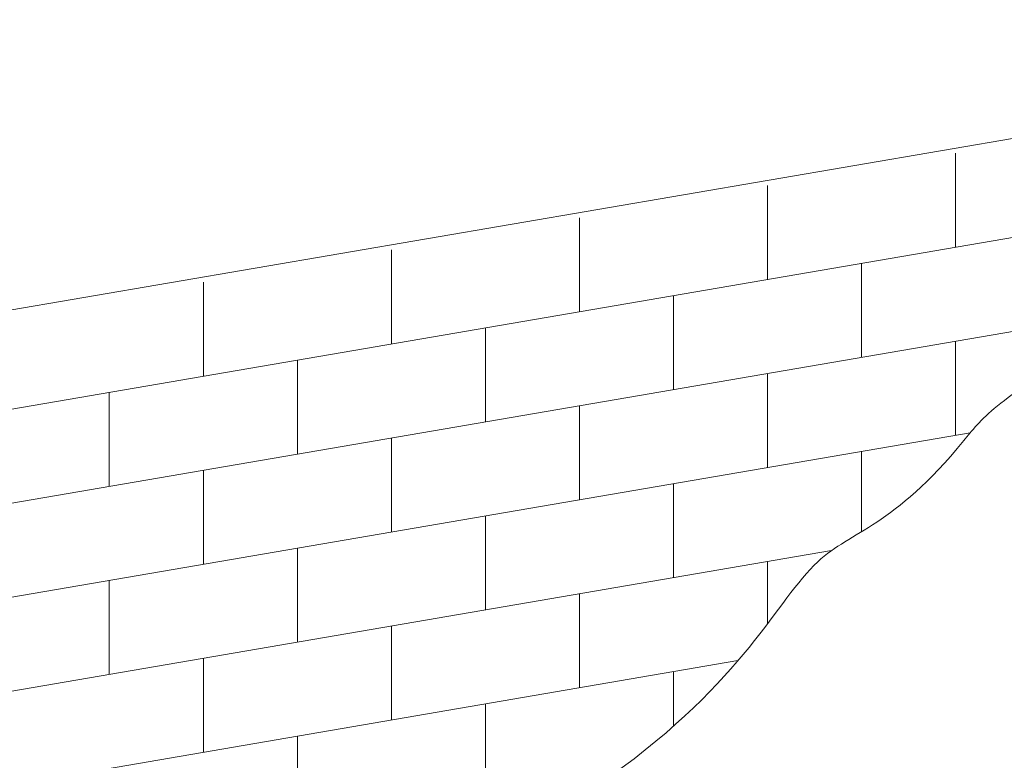
# Model space of a CAD drawing. Units: metres. Extents: x 1520 to 4733, y -1304 to 1055.
# Drawn here: x 1925 to 2448, y 662 to 1055 of the extents above; entities that cross this region are included whole.
import ezdxf

# ---------------------------------------------------------------- set-up
doc = ezdxf.new("R2010")
doc.units = ezdxf.units.M

msp = doc.modelspace()

# ---------------------------------------------------------------- linework, layer by layer
at = {"linetype": 'Continuous', "lineweight": 0, "extrusion": (0, 0.953558, 0.301211)}
for p, q in [((2820.65, 1055.49), (1545.12, 836.78)), ((2772.7, 994.51), (1545.12, 784.03)), ((2422.26, 984.43), (2422.26, 934.43)), ((2322.26, 967.28), (2322.26, 917.28)), ((2222.26, 950.13), (2222.26, 900.13)), ((2122.26, 932.99), (2122.26, 882.99)), ((2372.26, 925.85), (2372.26, 875.85)), ((2022.26, 915.84), (2022.26, 865.84)), ((2546.87, 905.79), (1545.12, 734.03)), ((2272.26, 908.71), (2272.26, 858.71)), ((2172.26, 891.56), (2172.26, 841.56)), ((2422.26, 884.43), (2422.26, 834.43)), ((2072.26, 874.41), (2072.26, 824.41)), ((2322.26, 867.28), (2322.26, 817.28)), ((1972.26, 857.27), (1972.26, 807.27)), ((2222.26, 850.13), (2222.26, 800.13)), ((2430, 835.75), (1545.12, 684.03)), ((2122.26, 832.99), (2122.26, 782.99)), ((2372.26, 825.85), (2372.26, 783.18)), ((2022.26, 815.84), (2022.26, 765.84)), ((2272.26, 808.71), (2272.26, 758.71)), ((2172.26, 791.56), (2172.26, 741.56)), ((2356.34, 773.12), (1545.12, 634.03)), ((2072.26, 774.41), (2072.26, 724.41)), ((2322.26, 767.28), (2322.26, 734.22)), ((1972.26, 757.27), (1972.26, 707.27)), ((2222.26, 750.13), (2222.26, 700.13)), ((2122.26, 732.99), (2122.26, 682.99)), ((2306.52, 714.58), (1545.12, 584.03)), ((2022.26, 715.84), (2022.26, 665.84)), ((2272.26, 708.71), (2272.26, 679.74)), ((2172.26, 691.56), (2172.26, 641.56)), ((2072.26, 674.41), (2072.26, 624.41))]:
    msp.add_line(p, q, dxfattribs=at)
at = {"linetype": 'Continuous', "lineweight": 0}
msp.add_open_spline([(1545.12, 78.01), (1604.17, 131.06), (1663.21, 184.11), (1722.26, 237.15), (1722.26, 237.15), (1722.26, 237.16), (1722.26, 237.16), (1732.92, 246.73), (1777.99, 280.31), (1896.09, 297.44), (1966.67, 475.93), (2133.5, 544.32), (2216.66, 619.88), (2238.48, 652.91), (2310.07, 704.14), (2341.58, 782.78), (2398.3, 785.65), (2463.94, 882.38), (2777.2, 996.15)], degree=3, knots=[0, 0, 0, 0, 239.928475, 239.928475, 239.928475, 239.932672, 239.932672, 239.932672, 283.243517, 410.875268, 562.935075, 798.21962, 915.723487, 915.723487, 915.723487, 1108.497614, 1270.258096, 1342.799444, 1342.799444, 1342.799444, 1342.799444], dxfattribs=at)

doc.saveas('drawing.dxf')
